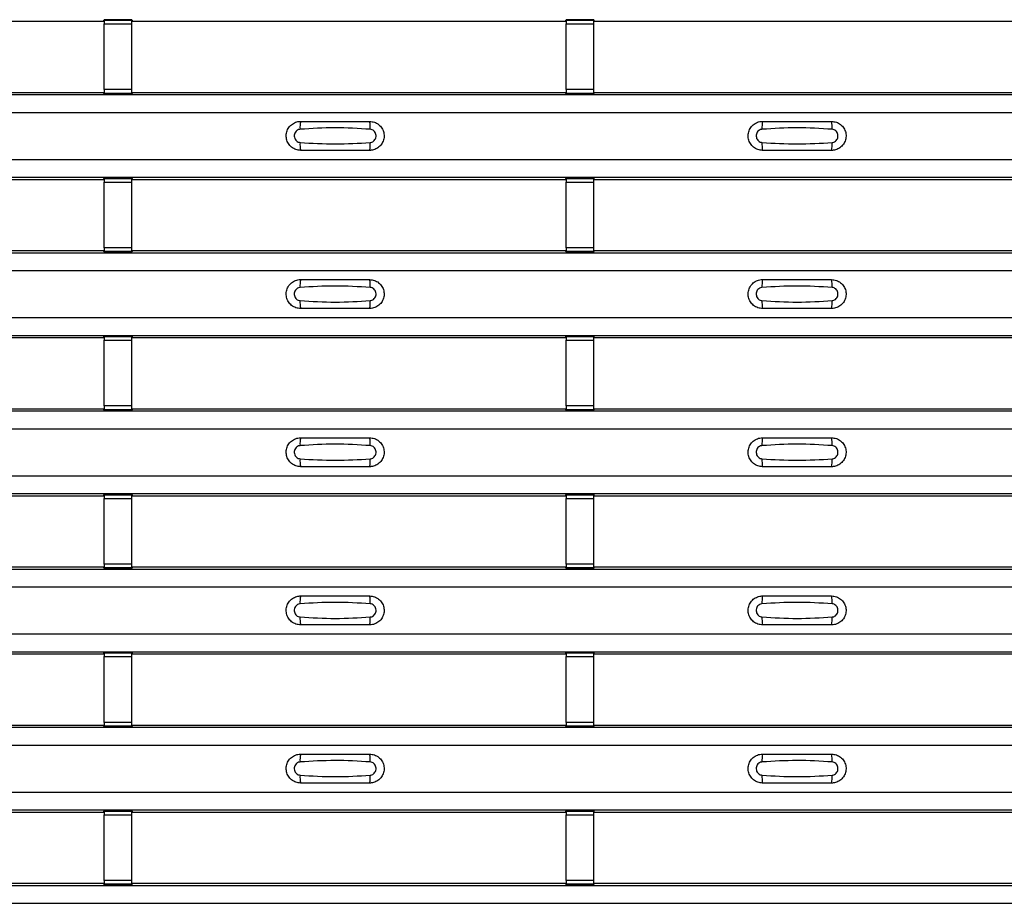
# Model space of a CAD drawing. Units: millimetres. Extents: x 53 to 1908, y 85 to 982.
# Drawn here: x 855 to 927, y 452 to 516 of the extents above; entities that cross this region are included whole.
import ezdxf

# ---------------------------------------------------------------- set-up
doc = ezdxf.new("R2010")
doc.units = ezdxf.units.MM
doc.layers.add('3005511', color=7, linetype='Continuous')

# ---------------------------------------------------------------- blocks, each defined once
blk = doc.blocks.new('1370169_002_Top_view')
for p, q in [((185.295, 431.05), (216.705, 431.05)), ((216.705, 431.05), (216.75, 431.119)), ((218.75, 431.143), (216.75, 431.143)), ((216.75, 431.143), (216.75, 431.142)), ((216.75, 431.142), (216.75, 431.098)), ((216.75, 431.142), (218.75, 431.142)), ((218.75, 431.098), (216.75, 431.098)), ((216.75, 431.098), (216.75, 430.848)), ((216.75, 426.086), (216.75, 430.848)), ((216.75, 430.848), (218.75, 430.848)), ((216.766, 431.143), (216.775, 431.156)), ((216.775, 431.156), (217.075, 431.156)), ((217.075, 431.155), (217.067, 431.143)), ((217.075, 431.156), (217.075, 431.155)), ((217.075, 431.156), (217.075, 431.156)), ((217.075, 431.156), (217.075, 431.156)), ((218.425, 431.156), (218.725, 431.156)), ((218.425, 431.156), (218.425, 431.156)), ((218.425, 431.155), (218.425, 431.156)), ((218.425, 431.156), (218.425, 431.156)), ((218.433, 431.143), (218.425, 431.155)), ((218.725, 431.156), (218.734, 431.143)), ((218.75, 431.142), (218.75, 431.143)), ((218.75, 431.142), (218.75, 431.098)), ((218.75, 431.119), (218.795, 431.05)), ((218.75, 430.848), (218.75, 431.098)), ((218.75, 426.086), (218.75, 430.848)), ((218.795, 431.05), (250.205, 431.05)), ((250.205, 431.05), (250.25, 431.119)), ((252.25, 431.143), (250.25, 431.143)), ((250.25, 431.143), (250.25, 431.142)), ((250.25, 431.142), (250.25, 431.098)), ((250.25, 431.142), (252.25, 431.142)), ((252.25, 431.098), (250.25, 431.098)), ((250.25, 431.098), (250.25, 430.848)), ((250.25, 426.086), (250.25, 430.848)), ((250.25, 430.848), (252.25, 430.848)), ((250.266, 431.143), (250.275, 431.156)), ((250.275, 431.156), (250.575, 431.156)), ((250.575, 431.155), (250.567, 431.143)), ((250.575, 431.156), (250.575, 431.155)), ((250.575, 431.156), (250.575, 431.156)), ((250.575, 431.156), (250.575, 431.156)), ((251.925, 431.156), (252.225, 431.156)), ((251.925, 431.156), (251.925, 431.156)), ((251.925, 431.155), (251.925, 431.156)), ((251.925, 431.156), (251.925, 431.156)), ((251.933, 431.143), (251.925, 431.155)), ((252.225, 431.156), (252.234, 431.143)), ((252.25, 431.142), (252.25, 431.143)), ((252.25, 431.142), (252.25, 431.098)), ((252.25, 431.119), (252.295, 431.05)), ((252.25, 430.848), (252.25, 431.098)), ((252.25, 426.086), (252.25, 430.848)), ((252.295, 431.05), (283.705, 431.05)), ((-495, 425.734), (495, 425.734)), ((-495, 425.734), (495, 425.734)), ((185.295, 425.884), (216.705, 425.884)), ((216.75, 425.816), (216.705, 425.884)), ((216.75, 426.086), (216.75, 425.836)), ((218.75, 426.086), (216.75, 426.086)), ((216.75, 425.836), (218.75, 425.836)), ((216.75, 425.792), (216.75, 425.836)), ((216.75, 425.792), (216.75, 425.791)), ((218.75, 425.792), (216.75, 425.792)), ((216.75, 425.791), (218.75, 425.791)), ((216.775, 425.778), (216.766, 425.791)), ((217.075, 425.778), (216.775, 425.778)), ((217.075, 425.779), (217.075, 425.778)), ((217.075, 425.778), (217.075, 425.779)), ((218.425, 425.779), (218.433, 425.791)), ((218.425, 425.779), (218.425, 425.779)), ((218.425, 425.778), (218.425, 425.779)), ((218.425, 425.779), (218.425, 425.778)), ((218.425, 425.779), (218.425, 425.779)), ((218.725, 425.778), (218.425, 425.778)), ((218.734, 425.791), (218.725, 425.778)), ((218.75, 425.836), (218.75, 426.086)), ((218.795, 425.884), (218.75, 425.816)), ((218.75, 425.792), (218.75, 425.836)), ((218.75, 425.791), (218.75, 425.792)), ((218.795, 425.884), (250.205, 425.884)), ((250.25, 425.816), (250.205, 425.884)), ((250.25, 426.086), (250.25, 425.836)), ((252.25, 426.086), (250.25, 426.086)), ((250.25, 425.836), (252.25, 425.836)), ((250.25, 425.792), (250.25, 425.836)), ((250.25, 425.792), (250.25, 425.791)), ((252.25, 425.792), (250.25, 425.792)), ((250.25, 425.791), (252.25, 425.791)), ((250.275, 425.778), (250.266, 425.791)), ((250.575, 425.778), (250.275, 425.778)), ((250.575, 425.779), (250.575, 425.778)), ((250.575, 425.778), (250.575, 425.779)), ((251.925, 425.778), (251.925, 425.779)), ((251.925, 425.779), (251.925, 425.778)), ((252.225, 425.778), (251.925, 425.778)), ((252.234, 425.791), (252.225, 425.778)), ((252.25, 425.836), (252.25, 426.086)), ((252.295, 425.884), (252.25, 425.816)), ((252.25, 425.792), (252.25, 425.836)), ((252.25, 425.791), (252.25, 425.792)), ((252.295, 425.884), (283.705, 425.884)), ((-495, 424.434), (495, 424.434)), ((-495, 421.034), (495, 421.034)), ((-495, 419.734), (495, 419.734)), ((-495, 419.734), (495, 419.734)), ((185.295, 419.584), (216.705, 419.584)), ((216.705, 419.584), (216.75, 419.652)), ((218.75, 419.677), (216.75, 419.677)), ((216.75, 419.677), (216.75, 419.676)), ((216.75, 419.676), (216.75, 419.632)), ((216.75, 419.676), (218.75, 419.676)), ((218.75, 419.632), (216.75, 419.632)), ((216.75, 419.632), (216.75, 419.382)), ((216.75, 414.62), (216.75, 419.382)), ((216.75, 419.382), (218.75, 419.382)), ((216.766, 419.677), (216.775, 419.69)), ((216.775, 419.69), (217.075, 419.69)), ((217.075, 419.689), (217.067, 419.677)), ((217.075, 419.69), (217.075, 419.689)), ((217.075, 419.69), (217.075, 419.689)), ((217.075, 419.689), (217.075, 419.689)), ((218.425, 419.69), (218.725, 419.69)), ((218.425, 419.689), (218.425, 419.69)), ((218.425, 419.689), (218.425, 419.69)), ((218.425, 419.689), (218.425, 419.689)), ((218.433, 419.677), (218.425, 419.689)), ((218.725, 419.69), (218.734, 419.677)), ((218.75, 419.676), (218.75, 419.677)), ((218.75, 419.676), (218.75, 419.632)), ((218.75, 419.652), (218.795, 419.584)), ((218.75, 419.382), (218.75, 419.632)), ((218.75, 414.62), (218.75, 419.382)), ((218.795, 419.584), (250.205, 419.584)), ((250.205, 419.584), (250.25, 419.652)), ((252.25, 419.677), (250.25, 419.677)), ((250.25, 419.677), (250.25, 419.676)), ((250.25, 419.676), (250.25, 419.632)), ((250.25, 419.676), (252.25, 419.676)), ((252.25, 419.632), (250.25, 419.632)), ((250.25, 419.632), (250.25, 419.382)), ((250.25, 414.62), (250.25, 419.382)), ((250.25, 419.382), (252.25, 419.382)), ((250.266, 419.677), (250.275, 419.69)), ((250.275, 419.69), (250.575, 419.69)), ((250.575, 419.689), (250.567, 419.677)), ((250.575, 419.69), (250.575, 419.689)), ((250.575, 419.69), (250.575, 419.689)), ((250.575, 419.689), (250.575, 419.689)), ((251.925, 419.69), (252.225, 419.69)), ((251.925, 419.689), (251.925, 419.69)), ((251.925, 419.689), (251.925, 419.69)), ((251.925, 419.689), (251.925, 419.689)), ((251.933, 419.677), (251.925, 419.689)), ((252.225, 419.69), (252.234, 419.677)), ((252.25, 419.676), (252.25, 419.677)), ((252.25, 419.676), (252.25, 419.632)), ((252.25, 419.652), (252.295, 419.584)), ((252.25, 419.382), (252.25, 419.632)), ((252.25, 414.62), (252.25, 419.382)), ((252.295, 419.584), (283.705, 419.584)), ((-495, 414.268), (495, 414.268)), ((-495, 414.267), (495, 414.267)), ((185.295, 414.418), (216.705, 414.418)), ((216.75, 414.349), (216.705, 414.418)), ((216.75, 414.62), (216.75, 414.37)), ((218.75, 414.62), (216.75, 414.62)), ((216.75, 414.37), (218.75, 414.37)), ((216.75, 414.326), (216.75, 414.37)), ((216.75, 414.326), (216.75, 414.325)), ((218.75, 414.326), (216.75, 414.326)), ((216.75, 414.325), (218.75, 414.325)), ((216.775, 414.312), (216.766, 414.325)), ((217.075, 414.312), (216.775, 414.312)), ((217.075, 414.312), (217.075, 414.312)), ((217.075, 414.312), (217.075, 414.312)), ((218.425, 414.313), (218.433, 414.325)), ((218.425, 414.312), (218.425, 414.313)), ((218.425, 414.313), (218.425, 414.312)), ((218.425, 414.312), (218.425, 414.312)), ((218.725, 414.312), (218.425, 414.312)), ((218.425, 414.312), (218.425, 414.312)), ((218.734, 414.325), (218.725, 414.312)), ((218.75, 414.37), (218.75, 414.62)), ((218.795, 414.418), (218.75, 414.349)), ((218.75, 414.326), (218.75, 414.37)), ((218.75, 414.325), (218.75, 414.326)), ((218.795, 414.418), (250.205, 414.418)), ((250.25, 414.349), (250.205, 414.418)), ((250.25, 414.62), (250.25, 414.37)), ((252.25, 414.62), (250.25, 414.62)), ((250.25, 414.37), (252.25, 414.37)), ((250.25, 414.326), (250.25, 414.37)), ((250.25, 414.326), (250.25, 414.325)), ((252.25, 414.326), (250.25, 414.326)), ((250.25, 414.325), (252.25, 414.325)), ((250.275, 414.312), (250.266, 414.325)), ((250.575, 414.312), (250.275, 414.312)), ((250.575, 414.312), (250.575, 414.312)), ((250.575, 414.312), (250.575, 414.312)), ((251.925, 414.312), (251.925, 414.312)), ((252.225, 414.312), (251.925, 414.312)), ((251.925, 414.312), (251.925, 414.312)), ((252.234, 414.325), (252.225, 414.312)), ((252.25, 414.37), (252.25, 414.62)), ((252.295, 414.418), (252.25, 414.349)), ((252.25, 414.326), (252.25, 414.37)), ((252.25, 414.325), (252.25, 414.326)), ((252.295, 414.418), (283.705, 414.418)), ((-495, 412.967), (495, 412.967)), ((-495, 409.567), (495, 409.567)), ((-495, 408.267), (495, 408.267)), ((-495, 408.267), (495, 408.267)), ((185.295, 408.118), (216.705, 408.118)), ((216.705, 408.118), (216.75, 408.186)), ((218.75, 408.21), (216.75, 408.21)), ((216.75, 408.21), (216.75, 408.209)), ((216.75, 408.209), (216.75, 408.165)), ((216.75, 408.209), (218.75, 408.209)), ((218.75, 408.165), (216.75, 408.165)), ((216.75, 408.165), (216.75, 407.915)), ((216.75, 403.153), (216.75, 407.915)), ((216.75, 407.915), (218.75, 407.915)), ((216.766, 408.21), (216.775, 408.223)), ((216.775, 408.223), (217.075, 408.223)), ((217.075, 408.222), (217.067, 408.21)), ((217.075, 408.223), (217.075, 408.222)), ((217.075, 408.223), (217.075, 408.223)), ((217.075, 408.223), (217.075, 408.223)), ((218.425, 408.223), (218.725, 408.223)), ((218.425, 408.223), (218.425, 408.223)), ((218.425, 408.222), (218.425, 408.223)), ((218.425, 408.223), (218.425, 408.223)), ((218.433, 408.21), (218.425, 408.222)), ((218.725, 408.223), (218.734, 408.21)), ((218.75, 408.209), (218.75, 408.21)), ((218.75, 408.209), (218.75, 408.165)), ((218.75, 408.186), (218.795, 408.118)), ((218.75, 407.915), (218.75, 408.165)), ((218.75, 403.153), (218.75, 407.915)), ((218.795, 408.118), (250.205, 408.118)), ((250.205, 408.118), (250.25, 408.186)), ((252.25, 408.21), (250.25, 408.21)), ((250.25, 408.21), (250.25, 408.209)), ((250.25, 408.209), (250.25, 408.165)), ((250.25, 408.209), (252.25, 408.209)), ((252.25, 408.165), (250.25, 408.165)), ((250.25, 408.165), (250.25, 407.915)), ((250.25, 403.153), (250.25, 407.915)), ((250.25, 407.915), (252.25, 407.915)), ((250.266, 408.21), (250.275, 408.223)), ((250.275, 408.223), (250.575, 408.223)), ((250.575, 408.222), (250.567, 408.21)), ((250.575, 408.223), (250.575, 408.222)), ((250.575, 408.223), (250.575, 408.223)), ((250.575, 408.223), (250.575, 408.223)), ((251.925, 408.223), (252.225, 408.223)), ((251.925, 408.223), (251.925, 408.223)), ((251.925, 408.222), (251.925, 408.223)), ((251.925, 408.223), (251.925, 408.223)), ((251.933, 408.21), (251.925, 408.222)), ((252.225, 408.223), (252.234, 408.21)), ((252.25, 408.209), (252.25, 408.21)), ((252.25, 408.209), (252.25, 408.165)), ((252.25, 408.186), (252.295, 408.118)), ((252.25, 407.915), (252.25, 408.165)), ((252.25, 403.153), (252.25, 407.915)), ((252.295, 408.118), (283.705, 408.118)), ((-495, 402.801), (495, 402.801)), ((-495, 402.801), (495, 402.801)), ((185.295, 402.951), (216.705, 402.951)), ((216.75, 402.883), (216.705, 402.951)), ((216.75, 403.153), (216.75, 402.903)), ((218.75, 403.153), (216.75, 403.153)), ((216.75, 402.903), (218.75, 402.903)), ((216.75, 402.859), (216.75, 402.903)), ((216.75, 402.859), (216.75, 402.858)), ((218.75, 402.859), (216.75, 402.859)), ((216.75, 402.858), (218.75, 402.858)), ((216.775, 402.845), (216.766, 402.858)), ((217.075, 402.845), (216.775, 402.845)), ((217.075, 402.846), (217.075, 402.845)), ((217.075, 402.845), (217.075, 402.846)), ((218.425, 402.846), (218.433, 402.858)), ((218.425, 402.846), (218.425, 402.846)), ((218.425, 402.845), (218.425, 402.846)), ((218.425, 402.846), (218.425, 402.845)), ((218.425, 402.846), (218.425, 402.846)), ((218.725, 402.845), (218.425, 402.845)), ((218.734, 402.858), (218.725, 402.845)), ((218.75, 402.903), (218.75, 403.153)), ((218.795, 402.951), (218.75, 402.883)), ((218.75, 402.859), (218.75, 402.903)), ((218.75, 402.858), (218.75, 402.859)), ((218.795, 402.951), (250.205, 402.951)), ((250.25, 402.883), (250.205, 402.951)), ((250.25, 403.153), (250.25, 402.903)), ((252.25, 403.153), (250.25, 403.153)), ((250.25, 402.903), (252.25, 402.903)), ((250.25, 402.859), (250.25, 402.903)), ((250.25, 402.859), (250.25, 402.858)), ((252.25, 402.859), (250.25, 402.859)), ((250.25, 402.858), (252.25, 402.858)), ((250.275, 402.845), (250.266, 402.858)), ((250.575, 402.845), (250.275, 402.845)), ((250.575, 402.846), (250.575, 402.845)), ((250.575, 402.845), (250.575, 402.846)), ((251.925, 402.845), (251.925, 402.846)), ((251.925, 402.846), (251.925, 402.845)), ((252.225, 402.845), (251.925, 402.845)), ((252.234, 402.858), (252.225, 402.845)), ((252.25, 402.903), (252.25, 403.153)), ((252.295, 402.951), (252.25, 402.883)), ((252.25, 402.859), (252.25, 402.903)), ((252.25, 402.858), (252.25, 402.859)), ((252.295, 402.951), (283.705, 402.951)), ((-495, 401.501), (495, 401.501)), ((-495, 398.101), (495, 398.101)), ((-495, 396.801), (495, 396.801)), ((-495, 396.801), (495, 396.801)), ((185.295, 396.651), (216.705, 396.651)), ((216.705, 396.651), (216.75, 396.719)), ((218.75, 396.744), (216.75, 396.744)), ((216.75, 396.744), (216.75, 396.743)), ((216.75, 396.743), (216.75, 396.699)), ((216.75, 396.743), (218.75, 396.743)), ((218.75, 396.699), (216.75, 396.699)), ((216.75, 396.699), (216.75, 396.449)), ((216.75, 391.687), (216.75, 396.449)), ((216.75, 396.449), (218.75, 396.449)), ((216.766, 396.744), (216.775, 396.757)), ((216.775, 396.757), (217.075, 396.757)), ((217.075, 396.756), (217.067, 396.744)), ((217.075, 396.757), (217.075, 396.756)), ((217.075, 396.757), (217.075, 396.756)), ((217.075, 396.756), (217.075, 396.756)), ((218.425, 396.757), (218.725, 396.757)), ((218.425, 396.756), (218.425, 396.757)), ((218.425, 396.756), (218.425, 396.757)), ((218.425, 396.756), (218.425, 396.756)), ((218.433, 396.744), (218.425, 396.756)), ((218.725, 396.757), (218.734, 396.744)), ((218.75, 396.743), (218.75, 396.744)), ((218.75, 396.743), (218.75, 396.699)), ((218.75, 396.719), (218.795, 396.651)), ((218.75, 396.449), (218.75, 396.699)), ((218.75, 391.687), (218.75, 396.449)), ((218.795, 396.651), (250.205, 396.651)), ((250.205, 396.651), (250.25, 396.719)), ((252.25, 396.744), (250.25, 396.744)), ((250.25, 396.744), (250.25, 396.743)), ((250.25, 396.743), (250.25, 396.699)), ((250.25, 396.743), (252.25, 396.743)), ((252.25, 396.699), (250.25, 396.699)), ((250.25, 396.699), (250.25, 396.449)), ((250.25, 391.687), (250.25, 396.449)), ((250.25, 396.449), (252.25, 396.449)), ((250.266, 396.744), (250.275, 396.757)), ((250.275, 396.757), (250.575, 396.757)), ((250.575, 396.756), (250.567, 396.744)), ((250.575, 396.757), (250.575, 396.756)), ((250.575, 396.757), (250.575, 396.756)), ((250.575, 396.756), (250.575, 396.756)), ((251.925, 396.757), (252.225, 396.757)), ((251.925, 396.756), (251.925, 396.757)), ((251.925, 396.756), (251.925, 396.757)), ((251.925, 396.756), (251.925, 396.756)), ((251.933, 396.744), (251.925, 396.756)), ((252.225, 396.757), (252.234, 396.744)), ((252.25, 396.743), (252.25, 396.744)), ((252.25, 396.743), (252.25, 396.699)), ((252.25, 396.719), (252.295, 396.651)), ((252.25, 396.449), (252.25, 396.699)), ((252.25, 391.687), (252.25, 396.449)), ((252.295, 396.651), (283.705, 396.651)), ((-495, 391.335), (495, 391.335)), ((-495, 391.334), (495, 391.334)), ((185.295, 391.485), (216.705, 391.485)), ((216.75, 391.416), (216.705, 391.485)), ((216.75, 391.687), (216.75, 391.437)), ((218.75, 391.687), (216.75, 391.687)), ((216.75, 391.437), (218.75, 391.437)), ((216.75, 391.393), (216.75, 391.437)), ((216.75, 391.393), (216.75, 391.392)), ((218.75, 391.393), (216.75, 391.393)), ((216.75, 391.392), (218.75, 391.392)), ((216.775, 391.379), (216.766, 391.392)), ((217.075, 391.379), (216.775, 391.379)), ((217.075, 391.379), (217.075, 391.379)), ((217.075, 391.379), (217.075, 391.379)), ((218.425, 391.38), (218.433, 391.392)), ((218.425, 391.379), (218.425, 391.38)), ((218.425, 391.38), (218.425, 391.379)), ((218.425, 391.379), (218.425, 391.379)), ((218.725, 391.379), (218.425, 391.379)), ((218.425, 391.379), (218.425, 391.379)), ((218.734, 391.392), (218.725, 391.379)), ((218.75, 391.437), (218.75, 391.687)), ((218.795, 391.485), (218.75, 391.416)), ((218.75, 391.393), (218.75, 391.437)), ((218.75, 391.392), (218.75, 391.393)), ((218.795, 391.485), (250.205, 391.485)), ((250.25, 391.416), (250.205, 391.485)), ((250.25, 391.687), (250.25, 391.437)), ((252.25, 391.687), (250.25, 391.687)), ((250.25, 391.437), (252.25, 391.437)), ((250.25, 391.393), (250.25, 391.437)), ((250.25, 391.393), (250.25, 391.392)), ((252.25, 391.393), (250.25, 391.393)), ((250.25, 391.392), (252.25, 391.392)), ((250.275, 391.379), (250.266, 391.392)), ((250.575, 391.379), (250.275, 391.379)), ((250.575, 391.379), (250.575, 391.379)), ((250.575, 391.379), (250.575, 391.379)), ((251.925, 391.379), (251.925, 391.379)), ((252.225, 391.379), (251.925, 391.379)), ((251.925, 391.379), (251.925, 391.379)), ((252.234, 391.392), (252.225, 391.379)), ((252.25, 391.437), (252.25, 391.687)), ((252.295, 391.485), (252.25, 391.416)), ((252.25, 391.393), (252.25, 391.437)), ((252.25, 391.392), (252.25, 391.393)), ((252.295, 391.485), (283.705, 391.485)), ((-495, 390.034), (495, 390.034)), ((-495, 386.634), (495, 386.634)), ((-495, 385.334), (495, 385.334)), ((-495, 385.334), (495, 385.334)), ((185.295, 385.184), (216.705, 385.184)), ((216.705, 385.184), (216.75, 385.253)), ((218.75, 385.277), (216.75, 385.277)), ((216.75, 385.277), (216.75, 385.276)), ((216.75, 385.276), (216.75, 385.232)), ((216.75, 385.276), (218.75, 385.276)), ((218.75, 385.232), (216.75, 385.232)), ((216.75, 385.232), (216.75, 384.982)), ((216.75, 380.22), (216.75, 384.982)), ((216.75, 384.982), (218.75, 384.982)), ((216.766, 385.277), (216.775, 385.29)), ((216.775, 385.29), (217.075, 385.29)), ((217.075, 385.289), (217.067, 385.277)), ((217.075, 385.29), (217.075, 385.289)), ((217.075, 385.29), (217.075, 385.29)), ((217.075, 385.29), (217.075, 385.29)), ((218.425, 385.29), (218.725, 385.29)), ((218.425, 385.29), (218.425, 385.29)), ((218.425, 385.289), (218.425, 385.29)), ((218.425, 385.29), (218.425, 385.29)), ((218.433, 385.277), (218.425, 385.289)), ((218.725, 385.29), (218.734, 385.277)), ((218.75, 385.276), (218.75, 385.277)), ((218.75, 385.276), (218.75, 385.232)), ((218.75, 385.253), (218.795, 385.184)), ((218.75, 384.982), (218.75, 385.232)), ((218.75, 380.22), (218.75, 384.982)), ((218.795, 385.184), (250.205, 385.184)), ((250.205, 385.184), (250.25, 385.253)), ((252.25, 385.277), (250.25, 385.277)), ((250.25, 385.277), (250.25, 385.276)), ((250.25, 385.276), (250.25, 385.232)), ((250.25, 385.276), (252.25, 385.276)), ((252.25, 385.232), (250.25, 385.232)), ((250.25, 385.232), (250.25, 384.982)), ((250.25, 380.22), (250.25, 384.982)), ((250.25, 384.982), (252.25, 384.982)), ((250.266, 385.277), (250.275, 385.29)), ((250.275, 385.29), (250.575, 385.29)), ((250.575, 385.289), (250.567, 385.277)), ((250.575, 385.29), (250.575, 385.289)), ((250.575, 385.29), (250.575, 385.29)), ((250.575, 385.29), (250.575, 385.29)), ((251.925, 385.29), (252.225, 385.29)), ((251.925, 385.29), (251.925, 385.29)), ((251.925, 385.289), (251.925, 385.29)), ((251.925, 385.29), (251.925, 385.29)), ((251.933, 385.277), (251.925, 385.289)), ((252.225, 385.29), (252.234, 385.277)), ((252.25, 385.276), (252.25, 385.277)), ((252.25, 385.276), (252.25, 385.232)), ((252.25, 385.253), (252.295, 385.184)), ((252.25, 384.982), (252.25, 385.232)), ((252.25, 380.22), (252.25, 384.982)), ((252.295, 385.184), (283.705, 385.184)), ((185.295, 380.018), (216.705, 380.018)), ((216.75, 379.95), (216.705, 380.018)), ((216.75, 380.22), (216.75, 379.97)), ((218.75, 380.22), (216.75, 380.22)), ((216.75, 379.97), (218.75, 379.97)), ((216.75, 379.926), (216.75, 379.97)), ((216.75, 379.926), (216.75, 379.925)), ((218.75, 379.926), (216.75, 379.926)), ((216.75, 379.925), (218.75, 379.925)), ((216.775, 379.912), (216.766, 379.925)), ((217.075, 379.912), (216.775, 379.912)), ((217.075, 379.913), (217.075, 379.912)), ((217.075, 379.912), (217.075, 379.913)), ((218.425, 379.913), (218.433, 379.925)), ((218.425, 379.913), (218.425, 379.913)), ((218.425, 379.912), (218.425, 379.913)), ((218.425, 379.913), (218.425, 379.912)), ((218.425, 379.913), (218.425, 379.913)), ((218.725, 379.912), (218.425, 379.912)), ((218.734, 379.925), (218.725, 379.912)), ((218.75, 379.97), (218.75, 380.22)), ((218.795, 380.018), (218.75, 379.95)), ((218.75, 379.926), (218.75, 379.97)), ((218.75, 379.925), (218.75, 379.926)), ((218.795, 380.018), (250.205, 380.018)), ((250.25, 379.95), (250.205, 380.018)), ((250.25, 380.22), (250.25, 379.97)), ((252.25, 380.22), (250.25, 380.22)), ((250.25, 379.97), (252.25, 379.97)), ((250.25, 379.926), (250.25, 379.97)), ((250.25, 379.926), (250.25, 379.925)), ((252.25, 379.926), (250.25, 379.926)), ((250.25, 379.925), (252.25, 379.925)), ((250.275, 379.912), (250.266, 379.925)), ((250.575, 379.912), (250.275, 379.912)), ((250.575, 379.913), (250.575, 379.912)), ((250.575, 379.912), (250.575, 379.913)), ((251.925, 379.912), (251.925, 379.913)), ((251.925, 379.913), (251.925, 379.912)), ((252.225, 379.912), (251.925, 379.912)), ((252.234, 379.925), (252.225, 379.912)), ((252.25, 379.97), (252.25, 380.22)), ((252.295, 380.018), (252.25, 379.95)), ((252.25, 379.926), (252.25, 379.97)), ((252.25, 379.925), (252.25, 379.926)), ((252.295, 380.018), (283.705, 380.018)), ((-495, 379.868), (495, 379.868)), ((-495, 379.868), (495, 379.868)), ((-495, 378.568), (495, 378.568)), ((-495, 375.168), (495, 375.168)), ((-495, 373.868), (495, 373.868)), ((-495, 373.868), (495, 373.868)), ((185.295, 373.718), (216.705, 373.718)), ((216.705, 373.718), (216.75, 373.786)), ((218.75, 373.811), (216.75, 373.811)), ((216.75, 373.811), (216.75, 373.81)), ((216.75, 373.81), (216.75, 373.766)), ((216.75, 373.81), (218.75, 373.81)), ((218.75, 373.766), (216.75, 373.766)), ((216.75, 373.766), (216.75, 373.516)), ((216.75, 368.754), (216.75, 373.516)), ((216.75, 373.516), (218.75, 373.516)), ((216.766, 373.811), (216.775, 373.824)), ((216.775, 373.824), (217.075, 373.824)), ((217.075, 373.823), (217.067, 373.811)), ((217.075, 373.824), (217.075, 373.823)), ((217.075, 373.824), (217.075, 373.823)), ((217.075, 373.823), (217.075, 373.823)), ((218.425, 373.824), (218.725, 373.824)), ((218.425, 373.823), (218.425, 373.824)), ((218.425, 373.823), (218.425, 373.824)), ((218.425, 373.823), (218.425, 373.823)), ((218.433, 373.811), (218.425, 373.823)), ((218.725, 373.824), (218.734, 373.811)), ((218.75, 373.81), (218.75, 373.811)), ((218.75, 373.81), (218.75, 373.766)), ((218.75, 373.786), (218.795, 373.718)), ((218.75, 373.516), (218.75, 373.766)), ((218.75, 368.754), (218.75, 373.516)), ((218.795, 373.718), (250.205, 373.718)), ((250.205, 373.718), (250.25, 373.786)), ((252.25, 373.811), (250.25, 373.811)), ((250.25, 373.811), (250.25, 373.81)), ((250.25, 373.81), (250.25, 373.766)), ((250.25, 373.81), (252.25, 373.81)), ((252.25, 373.766), (250.25, 373.766)), ((250.25, 373.766), (250.25, 373.516)), ((250.25, 368.754), (250.25, 373.516)), ((250.25, 373.516), (252.25, 373.516)), ((250.266, 373.811), (250.275, 373.824)), ((250.275, 373.824), (250.575, 373.824)), ((250.575, 373.823), (250.567, 373.811)), ((250.575, 373.824), (250.575, 373.823)), ((250.575, 373.824), (250.575, 373.823)), ((250.575, 373.823), (250.575, 373.823)), ((251.925, 373.824), (252.225, 373.824)), ((251.925, 373.823), (251.925, 373.824)), ((251.925, 373.823), (251.925, 373.824)), ((251.925, 373.823), (251.925, 373.823)), ((251.933, 373.811), (251.925, 373.823)), ((252.225, 373.824), (252.234, 373.811)), ((252.25, 373.81), (252.25, 373.811)), ((252.25, 373.81), (252.25, 373.766)), ((252.25, 373.786), (252.295, 373.718)), ((252.25, 373.516), (252.25, 373.766)), ((252.25, 368.754), (252.25, 373.516)), ((252.295, 373.718), (283.705, 373.718)), ((185.295, 368.551), (216.705, 368.551)), ((216.75, 368.483), (216.705, 368.551)), ((216.75, 368.754), (216.75, 368.504)), ((218.75, 368.754), (216.75, 368.754)), ((216.75, 368.504), (218.75, 368.504)), ((216.75, 368.46), (216.75, 368.504)), ((216.75, 368.46), (216.75, 368.459)), ((218.75, 368.46), (216.75, 368.46)), ((216.75, 368.459), (218.75, 368.459)), ((216.775, 368.446), (216.766, 368.459)), ((218.425, 368.447), (218.433, 368.459)), ((218.734, 368.459), (218.725, 368.446)), ((218.75, 368.504), (218.75, 368.754)), ((218.795, 368.551), (218.75, 368.483)), ((218.75, 368.46), (218.75, 368.504)), ((218.75, 368.459), (218.75, 368.46)), ((218.795, 368.551), (250.205, 368.551)), ((250.25, 368.483), (250.205, 368.551)), ((250.25, 368.754), (250.25, 368.504)), ((252.25, 368.754), (250.25, 368.754)), ((250.25, 368.504), (252.25, 368.504)), ((250.25, 368.46), (250.25, 368.504)), ((250.25, 368.46), (250.25, 368.459)), ((252.25, 368.46), (250.25, 368.46)), ((250.25, 368.459), (252.25, 368.459)), ((250.275, 368.446), (250.266, 368.459)), ((252.234, 368.459), (252.225, 368.446)), ((252.25, 368.504), (252.25, 368.754)), ((252.295, 368.551), (252.25, 368.483)), ((252.25, 368.46), (252.25, 368.504)), ((252.25, 368.459), (252.25, 368.46)), ((252.295, 368.551), (283.705, 368.551)), ((-495, 368.402), (495, 368.402)), ((-495, 368.401), (495, 368.401)), ((217.075, 368.446), (216.775, 368.446)), ((217.075, 368.446), (217.075, 368.446)), ((217.075, 368.446), (217.075, 368.446)), ((218.425, 368.446), (218.425, 368.447)), ((218.425, 368.447), (218.425, 368.446)), ((218.425, 368.446), (218.425, 368.446)), ((218.725, 368.446), (218.425, 368.446)), ((218.425, 368.446), (218.425, 368.446)), ((250.575, 368.446), (250.275, 368.446)), ((250.575, 368.446), (250.575, 368.446)), ((250.575, 368.446), (250.575, 368.446)), ((251.925, 368.446), (251.925, 368.446)), ((252.225, 368.446), (251.925, 368.446)), ((251.925, 368.446), (251.925, 368.446)), ((-495, 367.101), (495, 367.101))]:
    blk.add_line(p, q)
for centre, start, end in [((232.897, 423.343), 166.9074, 183.85291), ((234.103, 423.343), 356.14683, 13.09364), ((266.397, 423.343), 166.9074, 183.85291), ((267.603, 423.343), 356.14683, 13.09364), ((232.897, 422.125), 176.14718, 193.09236), ((234.103, 422.125), 346.90652, 3.8531), ((266.397, 422.125), 176.14718, 193.09236), ((267.603, 422.125), 346.90652, 3.8531), ((232.897, 411.876), 166.9074, 183.85291), ((234.103, 411.876), 356.14683, 13.09364), ((266.397, 411.876), 166.9074, 183.85291), ((267.603, 411.876), 356.14683, 13.09364), ((232.897, 410.659), 176.14718, 193.09236), ((234.103, 410.659), 346.90652, 3.8531), ((266.397, 410.659), 176.14718, 193.09236), ((267.603, 410.659), 346.90652, 3.8531), ((232.897, 400.41), 166.9074, 183.85291), ((234.103, 400.41), 356.14683, 13.09364), ((266.397, 400.41), 166.9074, 183.85291), ((267.603, 400.41), 356.14683, 13.09364), ((232.897, 399.192), 176.14718, 193.09236), ((234.103, 399.192), 346.90652, 3.8531), ((266.397, 399.192), 176.14718, 193.09236), ((267.603, 399.192), 346.90652, 3.8531), ((232.897, 388.943), 166.9074, 183.85291), ((234.103, 388.943), 356.14683, 13.09364), ((266.397, 388.943), 166.9074, 183.85291), ((267.603, 388.943), 356.14683, 13.09364), ((232.897, 387.726), 176.14718, 193.09236), ((234.103, 387.726), 346.90652, 3.8531), ((266.397, 387.726), 176.14718, 193.09236), ((267.603, 387.726), 346.90652, 3.8531), ((232.897, 377.477), 166.9074, 183.85291), ((234.103, 377.477), 356.14683, 13.09364), ((266.397, 377.477), 166.9074, 183.85291), ((267.603, 377.477), 356.14683, 13.09364), ((232.897, 376.259), 176.14718, 193.09236), ((234.103, 376.259), 346.90652, 3.8531), ((266.397, 376.259), 176.14718, 193.09236), ((267.603, 376.259), 346.90652, 3.8531)]:
    blk.add_arc(centre, 1.948, start, end)
for points, knots in [([(231, 421.684), (230.882, 421.696), (230.647, 421.719), (230.333, 421.899), (230.094, 422.164), (229.957, 422.496), (229.937, 422.855), (230.037, 423.2), (230.245, 423.493), (230.538, 423.699), (230.806, 423.777), (230.962, 423.783), (231, 423.784)], [0, 0, 0, 0, 0.10701, 0.214127, 0.321285, 0.428584, 0.535945, 0.643309, 0.750673, 0.857994, 0.965121, 1, 1, 1, 1]), ([(231, 423.784), (231.831, 423.784), (233.498, 423.784), (235.164, 423.784), (236, 423.784)], [0, 0, 0, 0, 0.4986, 1, 1, 1, 1]), ([(236, 423.784), (236.118, 423.772), (236.353, 423.749), (236.667, 423.569), (236.906, 423.304), (237.043, 422.972), (237.063, 422.613), (236.963, 422.268), (236.755, 421.975), (236.462, 421.769), (236.194, 421.691), (236.038, 421.685), (236, 421.684)], [0, 0, 0, 0, 0.10701, 0.214127, 0.321285, 0.428584, 0.535945, 0.643309, 0.750673, 0.857994, 0.965122, 1, 1, 1, 1]), ([(264.5, 421.684), (264.382, 421.696), (264.147, 421.719), (263.833, 421.899), (263.594, 422.164), (263.457, 422.496), (263.437, 422.855), (263.537, 423.2), (263.745, 423.493), (264.038, 423.699), (264.306, 423.777), (264.462, 423.783), (264.5, 423.784)], [0, 0, 0, 0, 0.10701, 0.214127, 0.321285, 0.428584, 0.535945, 0.643309, 0.750673, 0.857994, 0.965121, 1, 1, 1, 1]), ([(264.5, 423.784), (265.331, 423.784), (266.998, 423.784), (268.664, 423.784), (269.5, 423.784)], [0, 0, 0, 0, 0.4986, 1, 1, 1, 1]), ([(269.5, 423.784), (269.618, 423.772), (269.853, 423.749), (270.167, 423.569), (270.406, 423.304), (270.543, 422.972), (270.563, 422.613), (270.463, 422.268), (270.255, 421.975), (269.962, 421.769), (269.694, 421.691), (269.538, 421.685), (269.5, 421.684)], [0, 0, 0, 0, 0.10701, 0.214127, 0.321285, 0.428584, 0.535945, 0.643309, 0.750673, 0.857994, 0.965122, 1, 1, 1, 1]), ([(230.954, 423.212), (230.939, 423.21), (230.877, 423.205), (230.771, 423.164), (230.654, 423.071), (230.57, 422.94), (230.529, 422.787), (230.538, 422.629), (230.593, 422.482), (230.689, 422.363), (230.813, 422.28), (230.908, 422.264), (230.954, 422.256)], [0, 0, 0, 0, 0.032112, 0.133594, 0.239684, 0.349692, 0.462127, 0.575173, 0.686937, 0.79559, 0.90006, 1, 1, 1, 1]), ([(236.046, 423.212), (235.195, 423.264), (233.498, 423.369), (231.8, 423.264), (230.954, 423.212)], [0, 0, 0, 0, 0.501404, 1, 1, 1, 1]), ([(236.046, 422.256), (236.061, 422.258), (236.123, 422.263), (236.229, 422.304), (236.346, 422.397), (236.43, 422.528), (236.471, 422.68), (236.462, 422.839), (236.407, 422.986), (236.311, 423.105), (236.187, 423.188), (236.092, 423.204), (236.046, 423.212)], [0, 0, 0, 0, 0.032112, 0.133595, 0.239686, 0.349694, 0.462129, 0.575174, 0.686936, 0.79559, 0.90006, 1, 1, 1, 1]), ([(264.454, 423.212), (264.439, 423.21), (264.377, 423.205), (264.271, 423.164), (264.154, 423.071), (264.07, 422.94), (264.029, 422.787), (264.038, 422.629), (264.093, 422.482), (264.189, 422.363), (264.313, 422.28), (264.408, 422.264), (264.454, 422.256)], [0, 0, 0, 0, 0.032112, 0.133594, 0.239684, 0.349692, 0.462127, 0.575173, 0.686937, 0.79559, 0.90006, 1, 1, 1, 1]), ([(269.546, 423.212), (268.695, 423.264), (266.998, 423.369), (265.3, 423.264), (264.454, 423.212)], [0, 0, 0, 0, 0.501404, 1, 1, 1, 1]), ([(269.546, 422.256), (269.561, 422.258), (269.623, 422.263), (269.729, 422.304), (269.846, 422.397), (269.93, 422.528), (269.971, 422.68), (269.962, 422.839), (269.907, 422.986), (269.811, 423.105), (269.687, 423.188), (269.592, 423.204), (269.546, 423.212)], [0, 0, 0, 0, 0.032112, 0.133595, 0.239686, 0.349694, 0.462129, 0.575174, 0.686936, 0.79559, 0.90006, 1, 1, 1, 1]), ([(230.954, 422.256), (231.805, 422.204), (233.502, 422.099), (235.2, 422.204), (236.046, 422.256)], [0, 0, 0, 0, 0.501402, 1, 1, 1, 1]), ([(264.454, 422.256), (265.305, 422.204), (267.002, 422.099), (268.7, 422.204), (269.546, 422.256)], [0, 0, 0, 0, 0.501402, 1, 1, 1, 1]), ([(236, 421.684), (235.169, 421.684), (233.502, 421.684), (231.836, 421.684), (231, 421.684)], [0, 0, 0, 0, 0.4985997, 1, 1, 1, 1]), ([(269.5, 421.684), (268.669, 421.684), (267.002, 421.684), (265.336, 421.684), (264.5, 421.684)], [0, 0, 0, 0, 0.4985997, 1, 1, 1, 1]), ([(231, 410.217), (230.882, 410.229), (230.647, 410.252), (230.333, 410.432), (230.094, 410.698), (229.957, 411.03), (229.937, 411.388), (230.037, 411.733), (230.245, 412.026), (230.538, 412.232), (230.806, 412.311), (230.962, 412.316), (231, 412.317)], [0, 0, 0, 0, 0.10701, 0.214127, 0.321285, 0.428584, 0.535945, 0.643309, 0.750673, 0.857994, 0.965121, 1, 1, 1, 1]), ([(231, 412.317), (231.831, 412.317), (233.498, 412.317), (235.164, 412.317), (236, 412.317)], [0, 0, 0, 0, 0.4986, 1, 1, 1, 1]), ([(236, 412.317), (236.118, 412.306), (236.353, 412.283), (236.667, 412.103), (236.906, 411.837), (237.043, 411.505), (237.063, 411.147), (236.963, 410.802), (236.755, 410.509), (236.462, 410.303), (236.194, 410.224), (236.038, 410.219), (236, 410.217)], [0, 0, 0, 0, 0.10701, 0.214127, 0.321285, 0.428584, 0.535945, 0.643309, 0.750673, 0.857994, 0.965122, 1, 1, 1, 1]), ([(264.5, 410.217), (264.382, 410.229), (264.147, 410.252), (263.833, 410.432), (263.594, 410.698), (263.457, 411.03), (263.437, 411.388), (263.537, 411.733), (263.745, 412.026), (264.038, 412.232), (264.306, 412.311), (264.462, 412.316), (264.5, 412.317)], [0, 0, 0, 0, 0.10701, 0.214127, 0.321285, 0.428584, 0.535945, 0.643309, 0.750673, 0.857994, 0.965121, 1, 1, 1, 1]), ([(264.5, 412.317), (265.331, 412.317), (266.998, 412.317), (268.664, 412.317), (269.5, 412.317)], [0, 0, 0, 0, 0.4986, 1, 1, 1, 1]), ([(269.5, 412.317), (269.618, 412.306), (269.853, 412.283), (270.167, 412.103), (270.406, 411.837), (270.543, 411.505), (270.563, 411.147), (270.463, 410.802), (270.255, 410.509), (269.962, 410.303), (269.694, 410.224), (269.538, 410.219), (269.5, 410.217)], [0, 0, 0, 0, 0.10701, 0.214127, 0.321285, 0.428584, 0.535945, 0.643309, 0.750673, 0.857994, 0.965122, 1, 1, 1, 1]), ([(230.954, 411.745), (230.939, 411.744), (230.877, 411.738), (230.771, 411.698), (230.654, 411.604), (230.57, 411.474), (230.529, 411.321), (230.538, 411.162), (230.593, 411.015), (230.689, 410.896), (230.813, 410.813), (230.908, 410.797), (230.954, 410.79)], [0, 0, 0, 0, 0.032112, 0.133594, 0.239684, 0.349692, 0.462127, 0.575173, 0.686937, 0.79559, 0.90006, 1, 1, 1, 1]), ([(236.046, 411.745), (235.195, 411.798), (233.498, 411.903), (231.8, 411.798), (230.954, 411.745)], [0, 0, 0, 0, 0.501404, 1, 1, 1, 1]), ([(236.046, 410.79), (236.061, 410.791), (236.123, 410.797), (236.229, 410.837), (236.346, 410.931), (236.43, 411.061), (236.471, 411.214), (236.462, 411.373), (236.407, 411.52), (236.311, 411.639), (236.187, 411.722), (236.092, 411.738), (236.046, 411.745)], [0, 0, 0, 0, 0.032112, 0.133595, 0.239686, 0.349694, 0.462129, 0.575174, 0.686936, 0.79559, 0.90006, 1, 1, 1, 1]), ([(264.454, 411.745), (264.439, 411.744), (264.377, 411.738), (264.271, 411.698), (264.154, 411.604), (264.07, 411.474), (264.029, 411.321), (264.038, 411.162), (264.093, 411.015), (264.189, 410.896), (264.313, 410.813), (264.408, 410.797), (264.454, 410.79)], [0, 0, 0, 0, 0.032112, 0.133594, 0.239684, 0.349692, 0.462127, 0.575173, 0.686937, 0.79559, 0.90006, 1, 1, 1, 1]), ([(269.546, 411.745), (268.695, 411.798), (266.998, 411.903), (265.3, 411.798), (264.454, 411.745)], [0, 0, 0, 0, 0.501404, 1, 1, 1, 1]), ([(269.546, 410.79), (269.561, 410.791), (269.623, 410.797), (269.729, 410.837), (269.846, 410.931), (269.93, 411.061), (269.971, 411.214), (269.962, 411.373), (269.907, 411.52), (269.811, 411.639), (269.687, 411.722), (269.592, 411.738), (269.546, 411.745)], [0, 0, 0, 0, 0.032112, 0.133595, 0.239686, 0.349694, 0.462129, 0.575174, 0.686936, 0.79559, 0.90006, 1, 1, 1, 1]), ([(230.954, 410.79), (231.805, 410.737), (233.502, 410.632), (235.2, 410.737), (236.046, 410.79)], [0, 0, 0, 0, 0.501402, 1, 1, 1, 1]), ([(264.454, 410.79), (265.305, 410.737), (267.002, 410.632), (268.7, 410.737), (269.546, 410.79)], [0, 0, 0, 0, 0.501402, 1, 1, 1, 1]), ([(236, 410.217), (235.169, 410.217), (233.502, 410.217), (231.836, 410.217), (231, 410.217)], [0, 0, 0, 0, 0.4985997, 1, 1, 1, 1]), ([(269.5, 410.217), (268.669, 410.217), (267.002, 410.217), (265.336, 410.217), (264.5, 410.217)], [0, 0, 0, 0, 0.4985997, 1, 1, 1, 1]), ([(231, 398.751), (230.882, 398.763), (230.647, 398.786), (230.333, 398.966), (230.094, 399.231), (229.957, 399.563), (229.937, 399.922), (230.037, 400.267), (230.245, 400.56), (230.538, 400.766), (230.806, 400.844), (230.962, 400.85), (231, 400.851)], [0, 0, 0, 0, 0.10701, 0.214127, 0.321285, 0.428584, 0.535945, 0.643309, 0.750673, 0.857994, 0.965121, 1, 1, 1, 1]), ([(231, 400.851), (231.831, 400.851), (233.498, 400.851), (235.164, 400.851), (236, 400.851)], [0, 0, 0, 0, 0.4986, 1, 1, 1, 1]), ([(236, 400.851), (236.118, 400.839), (236.353, 400.816), (236.667, 400.636), (236.906, 400.371), (237.043, 400.039), (237.063, 399.68), (236.963, 399.335), (236.755, 399.042), (236.462, 398.836), (236.194, 398.758), (236.038, 398.752), (236, 398.751)], [0, 0, 0, 0, 0.10701, 0.214127, 0.321285, 0.428584, 0.535945, 0.643309, 0.750673, 0.857994, 0.965122, 1, 1, 1, 1]), ([(264.5, 398.751), (264.382, 398.763), (264.147, 398.786), (263.833, 398.966), (263.594, 399.231), (263.457, 399.563), (263.437, 399.922), (263.537, 400.267), (263.745, 400.56), (264.038, 400.766), (264.306, 400.844), (264.462, 400.85), (264.5, 400.851)], [0, 0, 0, 0, 0.10701, 0.214127, 0.321285, 0.428584, 0.535945, 0.643309, 0.750673, 0.857994, 0.965121, 1, 1, 1, 1]), ([(264.5, 400.851), (265.331, 400.851), (266.998, 400.851), (268.664, 400.851), (269.5, 400.851)], [0, 0, 0, 0, 0.4986, 1, 1, 1, 1]), ([(269.5, 400.851), (269.618, 400.839), (269.853, 400.816), (270.167, 400.636), (270.406, 400.371), (270.543, 400.039), (270.563, 399.68), (270.463, 399.335), (270.255, 399.042), (269.962, 398.836), (269.694, 398.758), (269.538, 398.752), (269.5, 398.751)], [0, 0, 0, 0, 0.10701, 0.214127, 0.321285, 0.428584, 0.535945, 0.643309, 0.750673, 0.857994, 0.965122, 1, 1, 1, 1]), ([(230.954, 400.279), (230.939, 400.277), (230.877, 400.272), (230.771, 400.231), (230.654, 400.138), (230.57, 400.007), (230.529, 399.854), (230.538, 399.696), (230.593, 399.549), (230.689, 399.43), (230.813, 399.347), (230.908, 399.331), (230.954, 399.323)], [0, 0, 0, 0, 0.032112, 0.133594, 0.239684, 0.349692, 0.462127, 0.575173, 0.686937, 0.79559, 0.90006, 1, 1, 1, 1]), ([(236.046, 400.279), (235.195, 400.331), (233.498, 400.436), (231.8, 400.331), (230.954, 400.279)], [0, 0, 0, 0, 0.501404, 1, 1, 1, 1]), ([(236.046, 399.323), (236.061, 399.325), (236.123, 399.33), (236.229, 399.371), (236.346, 399.464), (236.43, 399.595), (236.471, 399.747), (236.462, 399.906), (236.407, 400.053), (236.311, 400.172), (236.187, 400.255), (236.092, 400.271), (236.046, 400.279)], [0, 0, 0, 0, 0.032112, 0.133595, 0.239686, 0.349694, 0.462129, 0.575174, 0.686936, 0.79559, 0.90006, 1, 1, 1, 1]), ([(264.454, 400.279), (264.439, 400.277), (264.377, 400.272), (264.271, 400.231), (264.154, 400.138), (264.07, 400.007), (264.029, 399.854), (264.038, 399.696), (264.093, 399.549), (264.189, 399.43), (264.313, 399.347), (264.408, 399.331), (264.454, 399.323)], [0, 0, 0, 0, 0.032112, 0.133594, 0.239684, 0.349692, 0.462127, 0.575173, 0.686937, 0.79559, 0.90006, 1, 1, 1, 1]), ([(269.546, 400.279), (268.695, 400.331), (266.998, 400.436), (265.3, 400.331), (264.454, 400.279)], [0, 0, 0, 0, 0.501404, 1, 1, 1, 1]), ([(269.546, 399.323), (269.561, 399.325), (269.623, 399.33), (269.729, 399.371), (269.846, 399.464), (269.93, 399.595), (269.971, 399.747), (269.962, 399.906), (269.907, 400.053), (269.811, 400.172), (269.687, 400.255), (269.592, 400.271), (269.546, 400.279)], [0, 0, 0, 0, 0.032112, 0.133595, 0.239686, 0.349694, 0.462129, 0.575174, 0.686936, 0.79559, 0.90006, 1, 1, 1, 1]), ([(230.954, 399.323), (231.805, 399.271), (233.502, 399.166), (235.2, 399.271), (236.046, 399.323)], [0, 0, 0, 0, 0.501402, 1, 1, 1, 1]), ([(264.454, 399.323), (265.305, 399.271), (267.002, 399.166), (268.7, 399.271), (269.546, 399.323)], [0, 0, 0, 0, 0.501402, 1, 1, 1, 1]), ([(236, 398.751), (235.169, 398.751), (233.502, 398.751), (231.836, 398.751), (231, 398.751)], [0, 0, 0, 0, 0.4985997, 1, 1, 1, 1]), ([(269.5, 398.751), (268.669, 398.751), (267.002, 398.751), (265.336, 398.751), (264.5, 398.751)], [0, 0, 0, 0, 0.4985997, 1, 1, 1, 1]), ([(231, 387.284), (230.882, 387.296), (230.647, 387.319), (230.333, 387.499), (230.094, 387.765), (229.957, 388.097), (229.937, 388.455), (230.037, 388.8), (230.245, 389.093), (230.538, 389.299), (230.806, 389.378), (230.962, 389.383), (231, 389.384)], [0, 0, 0, 0, 0.10701, 0.214127, 0.321285, 0.428584, 0.535945, 0.643309, 0.750673, 0.857994, 0.965121, 1, 1, 1, 1]), ([(231, 389.384), (231.831, 389.384), (233.498, 389.384), (235.164, 389.384), (236, 389.384)], [0, 0, 0, 0, 0.4986, 1, 1, 1, 1]), ([(236, 389.384), (236.118, 389.373), (236.353, 389.35), (236.667, 389.17), (236.906, 388.904), (237.043, 388.572), (237.063, 388.214), (236.963, 387.869), (236.755, 387.576), (236.462, 387.37), (236.194, 387.291), (236.038, 387.286), (236, 387.284)], [0, 0, 0, 0, 0.10701, 0.214127, 0.321285, 0.428584, 0.535945, 0.643309, 0.750673, 0.857994, 0.965122, 1, 1, 1, 1]), ([(264.5, 387.284), (264.382, 387.296), (264.147, 387.319), (263.833, 387.499), (263.594, 387.765), (263.457, 388.097), (263.437, 388.455), (263.537, 388.8), (263.745, 389.093), (264.038, 389.299), (264.306, 389.378), (264.462, 389.383), (264.5, 389.384)], [0, 0, 0, 0, 0.10701, 0.214127, 0.321285, 0.428584, 0.535945, 0.643309, 0.750673, 0.857994, 0.965121, 1, 1, 1, 1]), ([(264.5, 389.384), (265.331, 389.384), (266.998, 389.384), (268.664, 389.384), (269.5, 389.384)], [0, 0, 0, 0, 0.4986, 1, 1, 1, 1]), ([(269.5, 389.384), (269.618, 389.373), (269.853, 389.35), (270.167, 389.17), (270.406, 388.904), (270.543, 388.572), (270.563, 388.214), (270.463, 387.869), (270.255, 387.576), (269.962, 387.37), (269.694, 387.291), (269.538, 387.286), (269.5, 387.284)], [0, 0, 0, 0, 0.10701, 0.214127, 0.321285, 0.428584, 0.535945, 0.643309, 0.750673, 0.857994, 0.965122, 1, 1, 1, 1]), ([(230.954, 388.812), (230.939, 388.811), (230.877, 388.805), (230.771, 388.765), (230.654, 388.671), (230.57, 388.541), (230.529, 388.388), (230.538, 388.229), (230.593, 388.082), (230.689, 387.963), (230.813, 387.88), (230.908, 387.864), (230.954, 387.857)], [0, 0, 0, 0, 0.032112, 0.133594, 0.239684, 0.349692, 0.462127, 0.575173, 0.686937, 0.79559, 0.90006, 1, 1, 1, 1]), ([(236.046, 388.812), (235.195, 388.865), (233.498, 388.97), (231.8, 388.865), (230.954, 388.812)], [0, 0, 0, 0, 0.501404, 1, 1, 1, 1]), ([(236.046, 387.857), (236.061, 387.858), (236.123, 387.864), (236.229, 387.904), (236.346, 387.998), (236.43, 388.128), (236.471, 388.281), (236.462, 388.44), (236.407, 388.587), (236.311, 388.706), (236.187, 388.789), (236.092, 388.805), (236.046, 388.812)], [0, 0, 0, 0, 0.032112, 0.133595, 0.239686, 0.349694, 0.462129, 0.575174, 0.686936, 0.79559, 0.90006, 1, 1, 1, 1]), ([(264.454, 388.812), (264.439, 388.811), (264.377, 388.805), (264.271, 388.765), (264.154, 388.671), (264.07, 388.541), (264.029, 388.388), (264.038, 388.229), (264.093, 388.082), (264.189, 387.963), (264.313, 387.88), (264.408, 387.864), (264.454, 387.857)], [0, 0, 0, 0, 0.032112, 0.133594, 0.239684, 0.349692, 0.462127, 0.575173, 0.686937, 0.79559, 0.90006, 1, 1, 1, 1]), ([(269.546, 388.812), (268.695, 388.865), (266.998, 388.97), (265.3, 388.865), (264.454, 388.812)], [0, 0, 0, 0, 0.501404, 1, 1, 1, 1]), ([(269.546, 387.857), (269.561, 387.858), (269.623, 387.864), (269.729, 387.904), (269.846, 387.998), (269.93, 388.128), (269.971, 388.281), (269.962, 388.44), (269.907, 388.587), (269.811, 388.706), (269.687, 388.789), (269.592, 388.805), (269.546, 388.812)], [0, 0, 0, 0, 0.032112, 0.133595, 0.239686, 0.349694, 0.462129, 0.575174, 0.686936, 0.79559, 0.90006, 1, 1, 1, 1]), ([(230.954, 387.857), (231.805, 387.804), (233.502, 387.699), (235.2, 387.804), (236.046, 387.857)], [0, 0, 0, 0, 0.501402, 1, 1, 1, 1]), ([(264.454, 387.857), (265.305, 387.804), (267.002, 387.699), (268.7, 387.804), (269.546, 387.857)], [0, 0, 0, 0, 0.501402, 1, 1, 1, 1]), ([(236, 387.284), (235.169, 387.284), (233.502, 387.284), (231.836, 387.284), (231, 387.284)], [0, 0, 0, 0, 0.4985997, 1, 1, 1, 1]), ([(269.5, 387.284), (268.669, 387.284), (267.002, 387.284), (265.336, 387.284), (264.5, 387.284)], [0, 0, 0, 0, 0.4985997, 1, 1, 1, 1]), ([(231, 375.818), (230.882, 375.83), (230.647, 375.853), (230.333, 376.033), (230.094, 376.298), (229.957, 376.63), (229.937, 376.989), (230.037, 377.334), (230.245, 377.627), (230.538, 377.833), (230.806, 377.911), (230.962, 377.917), (231, 377.918)], [0, 0, 0, 0, 0.10701, 0.214127, 0.321285, 0.428584, 0.535945, 0.643309, 0.750673, 0.857994, 0.965121, 1, 1, 1, 1]), ([(231, 377.918), (231.831, 377.918), (233.498, 377.918), (235.164, 377.918), (236, 377.918)], [0, 0, 0, 0, 0.4986, 1, 1, 1, 1]), ([(236, 377.918), (236.118, 377.906), (236.353, 377.883), (236.667, 377.703), (236.906, 377.438), (237.043, 377.106), (237.063, 376.747), (236.963, 376.402), (236.755, 376.109), (236.462, 375.903), (236.194, 375.825), (236.038, 375.819), (236, 375.818)], [0, 0, 0, 0, 0.10701, 0.214127, 0.321285, 0.428584, 0.535945, 0.643309, 0.750673, 0.857994, 0.965122, 1, 1, 1, 1]), ([(264.5, 375.818), (264.382, 375.83), (264.147, 375.853), (263.833, 376.033), (263.594, 376.298), (263.457, 376.63), (263.437, 376.989), (263.537, 377.334), (263.745, 377.627), (264.038, 377.833), (264.306, 377.911), (264.462, 377.917), (264.5, 377.918)], [0, 0, 0, 0, 0.10701, 0.214127, 0.321285, 0.428584, 0.535945, 0.643309, 0.750673, 0.857994, 0.965121, 1, 1, 1, 1]), ([(264.5, 377.918), (265.331, 377.918), (266.998, 377.918), (268.664, 377.918), (269.5, 377.918)], [0, 0, 0, 0, 0.4986, 1, 1, 1, 1]), ([(269.5, 377.918), (269.618, 377.906), (269.853, 377.883), (270.167, 377.703), (270.406, 377.438), (270.543, 377.106), (270.563, 376.747), (270.463, 376.402), (270.255, 376.109), (269.962, 375.903), (269.694, 375.825), (269.538, 375.819), (269.5, 375.818)], [0, 0, 0, 0, 0.10701, 0.214127, 0.321285, 0.428584, 0.535945, 0.643309, 0.750673, 0.857994, 0.965122, 1, 1, 1, 1]), ([(230.954, 377.346), (230.939, 377.344), (230.877, 377.339), (230.771, 377.298), (230.654, 377.205), (230.57, 377.074), (230.529, 376.921), (230.538, 376.763), (230.593, 376.616), (230.689, 376.497), (230.813, 376.414), (230.908, 376.398), (230.954, 376.39)], [0, 0, 0, 0, 0.032112, 0.133594, 0.239684, 0.349692, 0.462127, 0.575173, 0.686937, 0.79559, 0.90006, 1, 1, 1, 1]), ([(236.046, 377.346), (235.195, 377.398), (233.498, 377.503), (231.8, 377.398), (230.954, 377.346)], [0, 0, 0, 0, 0.501404, 1, 1, 1, 1]), ([(236.046, 376.39), (236.061, 376.392), (236.123, 376.397), (236.229, 376.438), (236.346, 376.531), (236.43, 376.662), (236.471, 376.814), (236.462, 376.973), (236.407, 377.12), (236.311, 377.239), (236.187, 377.322), (236.092, 377.338), (236.046, 377.346)], [0, 0, 0, 0, 0.032112, 0.133595, 0.239686, 0.349694, 0.462129, 0.575174, 0.686936, 0.79559, 0.90006, 1, 1, 1, 1]), ([(264.454, 377.346), (264.439, 377.344), (264.377, 377.339), (264.271, 377.298), (264.154, 377.205), (264.07, 377.074), (264.029, 376.921), (264.038, 376.763), (264.093, 376.616), (264.189, 376.497), (264.313, 376.414), (264.408, 376.398), (264.454, 376.39)], [0, 0, 0, 0, 0.032112, 0.133594, 0.239684, 0.349692, 0.462127, 0.575173, 0.686937, 0.79559, 0.90006, 1, 1, 1, 1]), ([(269.546, 377.346), (268.695, 377.398), (266.998, 377.503), (265.3, 377.398), (264.454, 377.346)], [0, 0, 0, 0, 0.501404, 1, 1, 1, 1]), ([(269.546, 376.39), (269.561, 376.392), (269.623, 376.397), (269.729, 376.438), (269.846, 376.531), (269.93, 376.662), (269.971, 376.814), (269.962, 376.973), (269.907, 377.12), (269.811, 377.239), (269.687, 377.322), (269.592, 377.338), (269.546, 377.346)], [0, 0, 0, 0, 0.032112, 0.133595, 0.239686, 0.349694, 0.462129, 0.575174, 0.686936, 0.79559, 0.90006, 1, 1, 1, 1]), ([(230.954, 376.39), (231.805, 376.338), (233.502, 376.233), (235.2, 376.338), (236.046, 376.39)], [0, 0, 0, 0, 0.501402, 1, 1, 1, 1]), ([(264.454, 376.39), (265.305, 376.338), (267.002, 376.233), (268.7, 376.338), (269.546, 376.39)], [0, 0, 0, 0, 0.501402, 1, 1, 1, 1]), ([(236, 375.818), (235.169, 375.818), (233.502, 375.818), (231.836, 375.818), (231, 375.818)], [0, 0, 0, 0, 0.4985997, 1, 1, 1, 1]), ([(269.5, 375.818), (268.669, 375.818), (267.002, 375.818), (265.336, 375.818), (264.5, 375.818)], [0, 0, 0, 0, 0.4985997, 1, 1, 1, 1])]:
    blk.add_open_spline(points, degree=3, knots=knots)

msp = doc.modelspace()

# ---------------------------------------------------------------- block references
at = {"layer": '3005511'}
msp.add_blockref('1370169_002_Top_view', (644.543, 84.789), dxfattribs=at)

doc.saveas('drawing.dxf')
